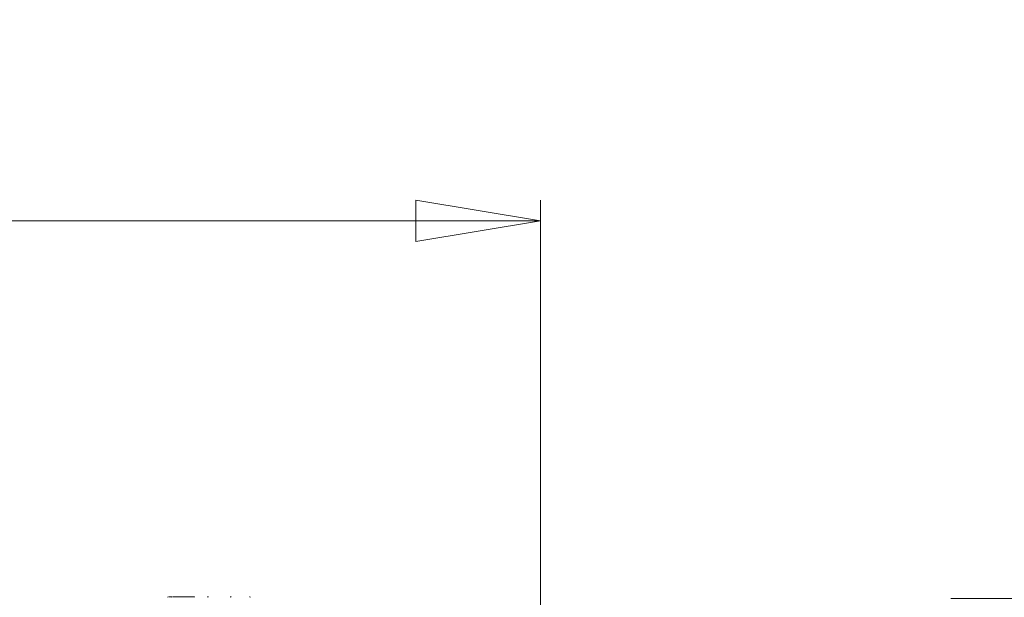
# Model space of a CAD drawing. Units: millimetres. Extents: x 41 to 377, y 45 to 453.
# Drawn here: x 294 to 342, y 146 to 174 of the extents above; entities that cross this region are included whole.
import ezdxf

# ---------------------------------------------------------------- set-up
doc = ezdxf.new("R2010")
doc.units = ezdxf.units.MM
doc.styles.add('SLDTEXTSTYLE0', font='TXT', dxfattribs={"width": 0.75})
doc.dimstyles.new('SLDDIMSTYLE0', dxfattribs={"dimtxt": 7.408333, "dimasz": 6, "dimexe": 0, "dimexo": 0.0625, "dimgap": 1.852083, "dimtad": 1, "dimdec": 6, "dimlfac": 4, "dimrnd": 1e-09, "dimzin": 12, "dimdsep": 46, "dimtxsty": 'SLDTEXTSTYLE0', "dimblk1": 'CLOSED', "dimblk2": 'CLOSED', "dimsah": 1, "dimcen": 0.09, "dimadec": 0, "dimazin": 3, "dimtfac": 1, "dimtdec": 6, "dimtofl": 0, "dimtmove": 0, "dimatfit": 3, "dimldrblk": 'CLOSED', "dimfxl": 1, "dimfrac": 2, "dimtolj": 1, "dimtzin": 12, "dimarcsym": 0})
doc.dimstyles.new('SLDDIMSTYLE1', dxfattribs={"dimtxt": 7.408333, "dimasz": 6, "dimexe": 0, "dimexo": 0.0625, "dimgap": 1.852083, "dimtad": 1, "dimdec": 6, "dimlfac": 4, "dimrnd": 1e-09, "dimzin": 12, "dimdsep": 46, "dimtxsty": 'SLDTEXTSTYLE0', "dimblk1": 'CLOSED', "dimblk2": 'CLOSED', "dimsah": 1, "dimcen": 0.09, "dimadec": 0, "dimazin": 3, "dimtfac": 1, "dimtdec": 6, "dimtmove": 0, "dimatfit": 0, "dimldrblk": 'CLOSED', "dimfxl": 1, "dimfrac": 2, "dimtolj": 1, "dimtzin": 12, "dimarcsym": 0})

# ---------------------------------------------------------------- blocks, each defined once
blk = doc.blocks.new('_CLOSED')
at = {"color": 0, "linetype": 'ByBlock', "lineweight": -2}
for p, q in [((-1, 0.166667), (0, 0)), ((-1, 0.166667), (-1, -0.166667)), ((0, 0), (-1, -0.166667)), ((0, 0), (-1, 0))]:
    blk.add_line(p, q, dxfattribs=at)
blk = doc.blocks.new('*D8')
at = {"color": 7, "linetype": 'Continuous', "lineweight": 0}
for p, q in [((376.005, 146.297), (376.005, 158.297)), ((339.068, 146.297), (377.005, 146.297)), ((376.005, 146.297), (376.005, 127.797)), ((320.318, 127.797), (377.005, 127.797)), ((376.005, 127.797), (376.005, 115.797))]:
    blk.add_line(p, q, dxfattribs=at)
at = {"color": 7, "linetype": 'Continuous', "lineweight": 0, "xscale": 6, "yscale": 6}
for p, rotation in [((376.005, 146.297, -87.484), 270), ((376.005, 127.797, -87.484), 90)]:
    blk.add_blockref('_CLOSED', p, dxfattribs=dict(at, rotation=rotation))
at = {"color": 7, "linetype": 'Continuous', "lineweight": 0, "insert": (366.455, 130.994), "char_height": 7.4083, "attachment_point": 1, "rotation": 90, "style": 'SLDTEXTSTYLE0'}
blk.add_mtext('74', dxfattribs=at)
blk = doc.blocks.new('*D10')
at = {"color": 7, "linetype": 'Continuous', "lineweight": 0}
for p, q in [((213.068, 128.797), (213.068, 165.471)), ((319.318, 128.797), (319.318, 165.471)), ((213.068, 164.471), (319.318, 164.471))]:
    blk.add_line(p, q, dxfattribs=at)
at = {"color": 7, "linetype": 'Continuous', "lineweight": 0, "xscale": 6, "yscale": 6, "rotation": 180}
blk.add_blockref('_CLOSED', (213.068, 164.471, -87.484), dxfattribs=at)
at = {"color": 7, "linetype": 'Continuous', "lineweight": 0, "xscale": 6, "yscale": 6}
blk.add_blockref('_CLOSED', (319.318, 164.471, -87.484), dxfattribs=at)
at = {"color": 7, "linetype": 'Continuous', "lineweight": 0, "insert": (258.653, 174.021), "char_height": 7.4083, "attachment_point": 1, "style": 'SLDTEXTSTYLE0'}
blk.add_mtext('425', dxfattribs=at)

msp = doc.modelspace()

# ---------------------------------------------------------------- linework, layer by layer
at = {"color": 7, "linetype": 'Continuous', "lineweight": 15}
msp.add_line((301.51849069, 146.37192004), (301.44924499, 146.37192004), dxfattribs=at)
for centre, start, end in [((301.42033801, 146.29691862), 90, 134.998368217), ((301.57708492, 146.29691862), 90, 134.998368193), ((302.61494708, 146.29691862), 45.00163179, 90), ((303.34165093, 146.29691862), 90, 134.998368193), ((304.37951309, 146.29691862), 45.001631784, 90), ((305.30778787, 146.29691862), 45.001631806, 90)]:
    msp.add_arc(centre, 0.075, start, end, dxfattribs=at)
msp.add_open_spline([(302.6113791, 146.37192004), (302.61258156, 146.37192004), (302.61975314, 146.37192004), (302.60074838, 146.37192004), (302.56707785, 146.37192004), (302.51064125, 146.37192004), (302.41725013, 146.37192004), (302.27090056, 146.37192004), (302.10363541, 146.37192004), (301.96884717, 146.37192004), (301.86868742, 146.37192004), (301.77820244, 146.37192004), (301.67737574, 146.37192004), (301.63404562, 146.37192004), (301.60599031, 146.37192004)], degree=3, knots=[0, 0, 0, 0, 0.0146779737, 0.0875412873, 0.1605036402, 0.2333702305, 0.3063285533, 0.440335626, 0.5743442731, 0.6472101278, 0.7201685335, 0.7930337797, 0.8659938663, 1, 1, 1, 1], dxfattribs=at)

# ---------------------------------------------------------------- dimensions: what is measured, and where the dimension line sits
at = {"color": 7, "linetype": 'Continuous', "lineweight": 0}
dim = msp.add_linear_dim(base=(319.3176841, 164.47101349), p1=(213.0676841, 127.79691862), p2=(319.3176841, 127.79691862), dimstyle='SLDDIMSTYLE0', dxfattribs=at)
dim.commit()
dim.dimension.update_dxf_attribs({"geometry": '*D10', "text_midpoint": (266.86069273, 164.47101349), "dimtype": 160})
dim = msp.add_linear_dim(base=(376.00467936, 127.79691862), p1=(338.0676841, 146.29691862), p2=(319.3176841, 127.79691862), angle=90, dimstyle='SLDDIMSTYLE1', dxfattribs=at)
dim.commit()
dim.dimension.update_dxf_attribs({"geometry": '*D8', "text_midpoint": (376.00467936, 136.4675159), "dimtype": 160})

doc.saveas('drawing.dxf')
